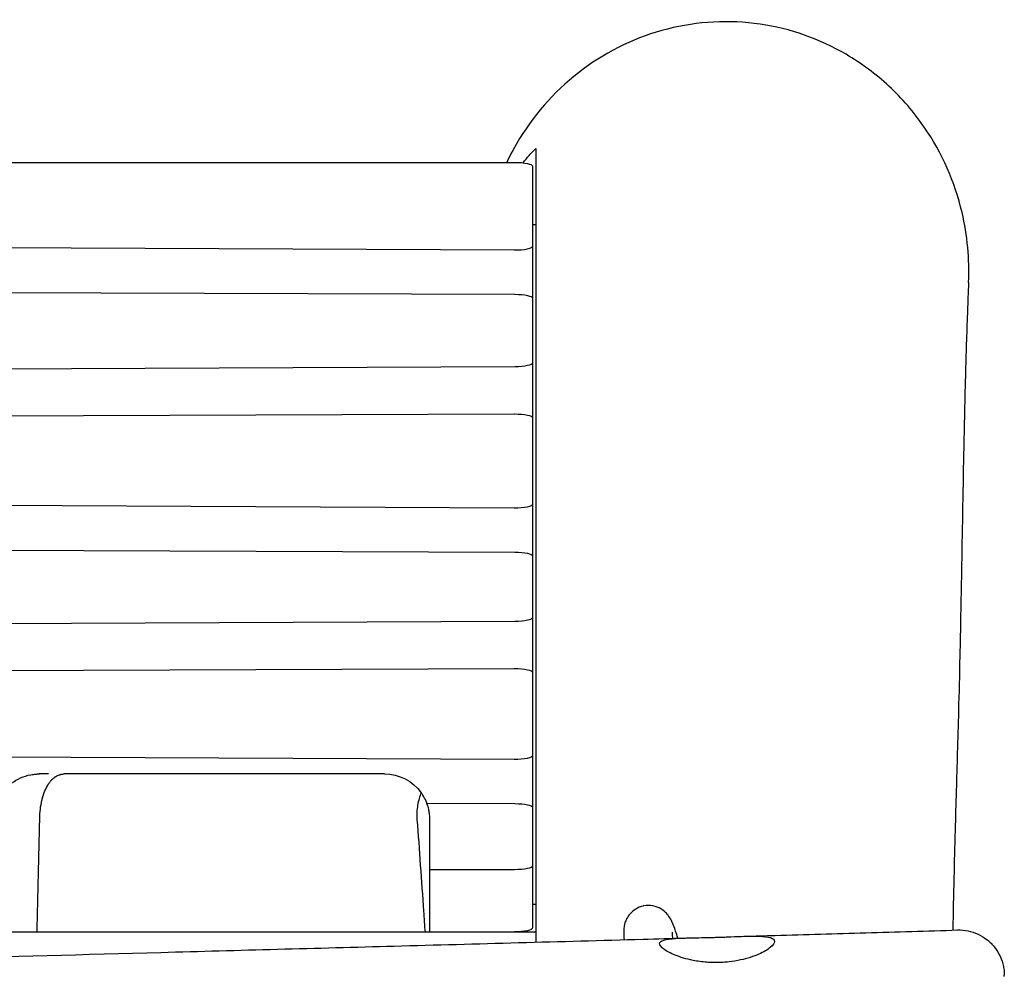
# Model space of a CAD drawing. Units: millimetres. Extents: x -10132 to 10924, y -6264 to 5679.
# Drawn here: x -4101 to -3775, y 1259 to 1579 of the extents above; entities that cross this region are included whole.
import ezdxf

# ---------------------------------------------------------------- set-up
doc = ezdxf.new("R2010")
doc.units = ezdxf.units.MM
doc.header["$LTSCALE"] = 20
doc.layers.add('2d', color=230, linetype='Continuous')

msp = doc.modelspace()

# ---------------------------------------------------------------- linework, layer by layer
at = {"layer": '2d'}
for p, q in [((-4803, 1532.25), (-3937, 1532.25)), ((-3931, 1531), (-3931, 1279.05)), ((-3930, 1511.54), (-3931, 1511.54)), ((-3937.14, 1503.17), (-4795.66, 1507.24)), ((-4794.04, 1491.65), (-3936.9, 1488.61)), ((-3936.86, 1464.65), (-4800.04, 1460.56)), ((-4800.5, 1446), (-3937.1, 1449.06)), ((-3937.14, 1417.93), (-4795.29, 1421.99)), ((-4798.06, 1406.42), (-3936.9, 1403.36)), ((-3936.86, 1380.45), (-4802.86, 1376.34)), ((-4803.1, 1361.78), (-3937.1, 1364.86)), ((-3937.14, 1334.76), (-4803.14, 1338.86)), ((-3980, 1330), (-4085.94, 1330)), ((-3965.97, 1320.3), (-3936.9, 1320.2)), ((-3937, 1298.35), (-3965, 1298.35)), ((-3931, 1287), (-3930, 1287)), ((-3931, 1287), (-3930, 1287)), ((-3930, 1277.65), (-4810, 1277.65)), ((-3965, 1277.81), (-3937, 1277.81)), ((-3930, 1277.65), (-3930, 1274.38))]:
    msp.add_line(p, q, dxfattribs=at)
at = {"layer": '2d', "extrusion": (0, 0, -1)}
for centre, major_axis, ratio, start_param, end_param in [((-3937, 1531), (6, 0), 0.207912, -1.570796, 0), ((-3937, 1504.42), (6, 0), 0.207912, 0, 1.593571), ((-3937, 1487.36), (6, 0), 0.207912, -1.553714, 0), ((-3937, 1465.9), (6, 0), 0.207912, 0, 1.548021), ((-3937, 1447.81), (6, 0), 0.207912, -1.587879, -1.570796), ((-3937, 1447.81), (6, 0), 0.207912, -1.570796, 0), ((-3937, 1419.17), (6, 0), 0.207912, 0, 1.593571), ((-3937, 1402.12), (6, 0), 0.207912, -1.553714, 0), ((-3937, 1381.69), (6, 0), 0.207912, 0, 1.548021), ((-3937, 1363.61), (6, 0), 0.207912, -1.587879, -1.570796), ((-3937, 1363.61), (6, 0), 0.207912, -1.570796, 0), ((-3937, 1336.01), (6, 0), 0.207912, 0, 1.593571), ((-3980, 1315), (5.23, 14.06), 1, -0.356359, 0.586768), ((-3937, 1318.95), (6, 0), 0.207912, -1.553714, 0), ((-3937, 1299.6), (6, 0), 0.207912, 0, 1.570796), ((-3937, 1279.05), (6, 0), 0.207912, 0, 1.570796)]:
    msp.add_ellipse(centre, major_axis=major_axis, ratio=ratio, start_param=start_param, end_param=end_param, dxfattribs=at)
at = {"layer": '2d'}
msp.add_ellipse((-4101.19, 1315.19), major_axis=(0.31, 12.06), ratio=0.594214, start_param=-1.570798, end_param=-1.544859, dxfattribs=at)
for points, knots in [([(-3801.48, 1543.9), (-3804.87, 1548.83), (-3808.79, 1553.38), (-3817.5, 1561.47), (-3822.25, 1565), (-3836.11, 1573.1), (-3845.76, 1576.49), (-3866.01, 1579.42), (-3876.39, 1578.87), (-3896.45, 1573.78), (-3905.89, 1569.28), (-3922.69, 1556.84), (-3929.82, 1549.02), (-3936.89, 1537.55), (-3938.31, 1534.93), (-3939.59, 1532.25)], [0.000001, 0.000001, 0.000001, 0.000001, 1.795424, 1.795424, 3.56525, 3.56525, 6.61113, 6.61113, 9.705702, 9.705702, 12.823797, 12.823797, 15.971553, 15.971553, 16.866511, 16.866511, 16.866511, 16.866511]), ([(-3786.82, 1492.48), (-3786.48, 1500.25), (-3787.2, 1508.04), (-3791.36, 1525.74), (-3795.58, 1535.34), (-3801.48, 1543.9)], [20.239308, 20.239308, 20.239308, 20.239308, 22.577707, 22.577707, 25.692531, 25.692531, 25.692531, 25.692531]), ([(-3930, 1536.85), (-3930, 1521.76), (-3930, 1505.51), (-3930, 1466.81), (-3930, 1444.84), (-3930, 1406.95), (-3930, 1393.4), (-3930, 1369.19), (-3930, 1359.54), (-3930, 1334.32), (-3930, 1320.15), (-3930, 1295.77), (-3930, 1287.13), (-3930, 1277.65)], [0.000001, 0.000001, 0.000001, 0.000001, 20.964286, 20.964286, 51.483128, 51.483128, 78.883615, 78.883615, 100.040091, 100.040091, 132.516134, 132.516134, 148.646293, 148.646293, 148.646293, 148.646293]), ([(-3786.82, 1492.48), (-3786.85, 1491.75), (-3786.88, 1491.01), (-3787.01, 1488.07), (-3787.09, 1485.84), (-3787.43, 1476.91), (-3787.65, 1470.12), (-3788.08, 1454.21), (-3788.29, 1445.07), (-3788.73, 1422.71), (-3788.95, 1409.53), (-3789.35, 1387.22), (-3789.53, 1377.92), (-3789.85, 1362.77), (-3790, 1356.72), (-3790.28, 1346.14), (-3790.41, 1341.52), (-3790.66, 1332.79), (-3790.79, 1328.67), (-3791.04, 1320.08), (-3791.16, 1315.65), (-3791.43, 1306.01), (-3791.56, 1300.82), (-3791.82, 1289.92), (-3791.94, 1284.19), (-3792.04, 1278.36)], [0, 0, 0, 0, 10.000001, 10.000001, 40.000025, 40.000025, 130.000377, 130.000377, 249.362019, 249.362019, 423.141075, 423.141075, 552.460735, 552.460735, 641.792409, 641.792409, 715.446068, 715.446068, 785.240714, 785.240714, 863.825275, 863.825275, 958.957768, 958.957768, 1064.261173, 1064.261173, 1064.261173, 1064.261173]), ([(-4109.25, 1314.75), (-4109.27, 1315.92), (-4109.15, 1317.09), (-4108.65, 1319.36), (-4108.26, 1320.48), (-4107.25, 1322.58), (-4106.61, 1323.58), (-4105.14, 1325.38), (-4104.29, 1326.21), (-4102.43, 1327.63), (-4101.42, 1328.23), (-4099.28, 1329.18), (-4098.15, 1329.53), (-4096.44, 1329.85), (-4095.86, 1329.92), (-4095.09, 1329.98), (-4094.91, 1329.99), (-4094.58, 1330), (-4094.44, 1330), (-4094.29, 1330), (-4094.27, 1330), (-4094.26, 1330), (-4094.26, 1330), (-4094.25, 1330), (-4094.25, 1330), (-4094.25, 1330), (-4094.25, 1330), (-4094.25, 1330), (-4094.25, 1330), (-4094.25, 1330), (-4094.25, 1330), (-4094.25, 1330)], [0, 0, 0, 0, 3.480888, 3.480888, 6.982019, 6.982019, 10.482966, 10.482966, 13.983915, 13.983915, 17.484864, 17.484864, 20.985813, 20.985813, 22.727618, 22.727618, 23.289018, 23.289018, 23.710037, 23.710037, 23.749504, 23.749504, 23.754907, 23.754907, 23.757609, 23.757609, 23.757947, 23.757947, 23.758031, 23.758031, 23.758116, 23.758116, 23.758116, 23.758116]), ([(-4091.17, 1330), (-4091.39, 1330), (-4091.6, 1330), (-4091.8, 1330), (-4092, 1330), (-4092.16, 1330), (-4092.32, 1330), (-4092.39, 1330), (-4092.47, 1330), (-4092.56, 1330), (-4092.79, 1330), (-4092.99, 1330), (-4093.18, 1330), (-4093.31, 1330), (-4093.45, 1330), (-4093.57, 1330), (-4093.6, 1330), (-4093.63, 1330), (-4093.66, 1330), (-4093.79, 1330), (-4093.91, 1330), (-4094, 1330), (-4094.04, 1330), (-4094.08, 1330), (-4094.11, 1330), (-4094.14, 1330), (-4094.16, 1330), (-4094.18, 1330), (-4094.19, 1330), (-4094.19, 1330), (-4094.19, 1330), (-4094.23, 1330), (-4094.25, 1330), (-4094.25, 1330)], [-178.800133, -178.800133, -178.800133, -178.800133, -176.640235, -176.640235, -176.640235, -174.408072, -174.408072, -174.408072, -173.288348, -173.288348, -173.288348, -170.265231, -170.265231, -170.265231, -168.096448, -168.096448, -168.096448, -167.48664, -167.48664, -167.48664, -164.463495, -164.463495, -164.463495, -162.951924, -162.951924, -162.951924, -161.686151, -161.686151, -161.686151, -161.440349, -161.440349, -161.440349, -158.799617, -158.799617, -158.799617, -158.799617]), ([(-4094.02, 1315.31), (-4094.01, 1316.3), (-4093.95, 1317.33), (-4093.83, 1318.36), (-4093.71, 1319.35), (-4093.54, 1320.33), (-4093.32, 1321.29), (-4093.32, 1321.3), (-4093.31, 1321.32), (-4093.31, 1321.33), (-4093.28, 1321.44), (-4093.26, 1321.55), (-4093.23, 1321.65), (-4093.22, 1321.71), (-4093.2, 1321.76), (-4093.19, 1321.81), (-4093.18, 1321.87), (-4093.16, 1321.92), (-4093.15, 1321.97), (-4093.13, 1322.03), (-4093.12, 1322.08), (-4093.1, 1322.13), (-4093.09, 1322.19), (-4093.07, 1322.24), (-4093.06, 1322.29), (-4093.04, 1322.34), (-4093.03, 1322.4), (-4093.01, 1322.45), (-4093, 1322.5), (-4092.98, 1322.55), (-4092.97, 1322.61), (-4092.94, 1322.71), (-4092.9, 1322.82), (-4092.87, 1322.92), (-4092.85, 1322.97), (-4092.84, 1323.02), (-4092.82, 1323.07), (-4092.8, 1323.12), (-4092.79, 1323.18), (-4092.77, 1323.23), (-4092.73, 1323.33), (-4092.7, 1323.43), (-4092.66, 1323.53), (-4092.65, 1323.58), (-4092.63, 1323.63), (-4092.61, 1323.68), (-4092.59, 1323.73), (-4092.57, 1323.78), (-4092.55, 1323.83), (-4092.25, 1324.64), (-4091.9, 1325.39), (-4091.52, 1326.06), (-4091.51, 1326.07), (-4091.5, 1326.08), (-4091.5, 1326.09), (-4091.49, 1326.11), (-4091.48, 1326.13), (-4091.47, 1326.15), (-4091.45, 1326.17), (-4091.44, 1326.19), (-4091.43, 1326.21), (-4091.41, 1326.25), (-4091.39, 1326.28), (-4091.36, 1326.32), (-4091.34, 1326.36), (-4091.32, 1326.4), (-4091.29, 1326.43), (-4091.28, 1326.45), (-4091.27, 1326.47), (-4091.26, 1326.49), (-4091.25, 1326.51), (-4091.24, 1326.53), (-4091.22, 1326.55), (-4091.2, 1326.58), (-4091.18, 1326.62), (-4091.15, 1326.66), (-4091.14, 1326.68), (-4091.13, 1326.69), (-4091.12, 1326.71), (-4091.1, 1326.73), (-4091.09, 1326.75), (-4091.08, 1326.77), (-4091.06, 1326.8), (-4091.03, 1326.84), (-4091.01, 1326.87), (-4090.99, 1326.89), (-4090.98, 1326.91), (-4090.97, 1326.93), (-4090.96, 1326.95), (-4090.94, 1326.96), (-4090.93, 1326.98), (-4090.73, 1327.27), (-4090.52, 1327.54), (-4090.3, 1327.79), (-4090.29, 1327.8), (-4090.29, 1327.8), (-4090.28, 1327.81), (-4090.27, 1327.82), (-4090.26, 1327.84), (-4090.24, 1327.85), (-4090.23, 1327.87), (-4090.22, 1327.88), (-4090.21, 1327.9), (-4090.18, 1327.92), (-4090.15, 1327.95), (-4090.13, 1327.98), (-4090.12, 1327.99), (-4090.1, 1328.01), (-4090.09, 1328.02), (-4090.08, 1328.04), (-4090.06, 1328.05), (-4090.05, 1328.06), (-4090.04, 1328.08), (-4090.02, 1328.09), (-4090.01, 1328.1), (-4090, 1328.12), (-4089.98, 1328.13), (-4089.97, 1328.14), (-4089.94, 1328.17), (-4089.92, 1328.2), (-4089.89, 1328.23), (-4089.88, 1328.24), (-4089.86, 1328.25), (-4089.85, 1328.27), (-4089.84, 1328.28), (-4089.82, 1328.29), (-4089.81, 1328.3), (-4089.78, 1328.33), (-4089.76, 1328.36), (-4089.73, 1328.38), (-4089.71, 1328.4), (-4089.7, 1328.41), (-4089.69, 1328.42), (-4089.67, 1328.43), (-4089.66, 1328.45), (-4089.64, 1328.46), (-4089.41, 1328.67), (-4089.18, 1328.85), (-4088.94, 1329.02), (-4088.94, 1329.02), (-4088.93, 1329.03), (-4088.92, 1329.03), (-4088.91, 1329.04), (-4088.9, 1329.05), (-4088.88, 1329.06), (-4088.87, 1329.07), (-4088.86, 1329.08), (-4088.84, 1329.09), (-4088.83, 1329.1), (-4088.81, 1329.11), (-4088.8, 1329.12), (-4088.79, 1329.12), (-4088.77, 1329.13), (-4088.76, 1329.14), (-4088.74, 1329.15), (-4088.73, 1329.16), (-4088.72, 1329.17), (-4088.7, 1329.18), (-4088.69, 1329.19), (-4088.67, 1329.2), (-4088.66, 1329.2), (-4088.64, 1329.21), (-4088.63, 1329.22), (-4088.62, 1329.23), (-4088.6, 1329.24), (-4088.59, 1329.25), (-4088.56, 1329.27), (-4088.53, 1329.28), (-4088.5, 1329.3), (-4088.49, 1329.31), (-4088.47, 1329.32), (-4088.46, 1329.32), (-4088.44, 1329.33), (-4088.43, 1329.34), (-4088.41, 1329.35), (-4088.38, 1329.36), (-4088.35, 1329.38), (-4088.32, 1329.4), (-4088.31, 1329.4), (-4088.29, 1329.41), (-4088.28, 1329.42), (-4088.26, 1329.43), (-4088.25, 1329.44), (-4088.23, 1329.44), (-4088.19, 1329.46), (-4088.16, 1329.48), (-4088.12, 1329.5), (-4087.9, 1329.6), (-4087.69, 1329.69), (-4087.47, 1329.76), (-4087.47, 1329.76), (-4087.47, 1329.76), (-4087.46, 1329.76), (-4087.46, 1329.76), (-4087.45, 1329.76), (-4087.44, 1329.77), (-4087.44, 1329.77), (-4087.43, 1329.77), (-4087.42, 1329.77), (-4087.41, 1329.78), (-4087.39, 1329.78), (-4087.38, 1329.79), (-4087.37, 1329.79), (-4087.35, 1329.79), (-4087.34, 1329.8), (-4087.32, 1329.8), (-4087.31, 1329.81), (-4087.3, 1329.81), (-4087.28, 1329.81), (-4087.27, 1329.82), (-4087.25, 1329.82), (-4087.24, 1329.83), (-4087.22, 1329.83), (-4087.21, 1329.83), (-4087.19, 1329.84), (-4087.18, 1329.84), (-4087.16, 1329.85), (-4087.15, 1329.85), (-4087.14, 1329.85), (-4087.12, 1329.86), (-4087.09, 1329.86), (-4087.06, 1329.87), (-4087.03, 1329.88), (-4087.02, 1329.88), (-4087, 1329.89), (-4086.99, 1329.89), (-4086.98, 1329.89), (-4086.97, 1329.89), (-4086.96, 1329.89), (-4086.95, 1329.89), (-4086.95, 1329.9), (-4086.94, 1329.9), (-4086.91, 1329.9), (-4086.88, 1329.91), (-4086.85, 1329.92), (-4086.83, 1329.92), (-4086.81, 1329.92), (-4086.8, 1329.92), (-4086.79, 1329.93), (-4086.78, 1329.93), (-4086.78, 1329.93), (-4086.77, 1329.93), (-4086.76, 1329.93), (-4086.75, 1329.93), (-4086.62, 1329.95), (-4086.49, 1329.97), (-4086.36, 1329.98), (-4086.22, 1329.99), (-4086.08, 1330), (-4085.94, 1330)], [-24.927964, -24.927964, -24.927964, -24.927964, -21.745825, -21.745825, -21.745825, -18.695973, -18.695973, -18.695973, -18.647286, -18.647286, -18.647286, -18.270361, -18.270361, -18.270361, -18.081683, -18.081683, -18.081683, -17.892839, -17.892839, -17.892839, -17.703812, -17.703812, -17.703812, -17.514585, -17.514585, -17.514585, -17.325142, -17.325142, -17.325142, -17.135466, -17.135466, -17.135466, -16.755341, -16.755341, -16.755341, -16.564865, -16.564865, -16.564865, -16.374089, -16.374089, -16.374089, -15.991564, -15.991564, -15.991564, -15.799785, -15.799785, -15.799785, -15.607635, -15.607635, -15.607635, -12.463982, -12.463982, -12.463982, -12.415295, -12.415295, -12.415295, -12.323227, -12.323227, -12.323227, -12.230937, -12.230937, -12.230937, -12.045677, -12.045677, -12.045677, -11.8595, -11.8595, -11.8595, -11.766064, -11.766064, -11.766064, -11.672392, -11.672392, -11.672392, -11.484335, -11.484335, -11.484335, -11.389945, -11.389945, -11.389945, -11.295313, -11.295313, -11.295313, -11.10531, -11.10531, -11.10531, -11.009936, -11.009936, -11.009936, -10.91431, -10.91431, -10.91431, -9.347987, -9.347987, -9.347987, -9.299299, -9.299299, -9.299299, -9.208938, -9.208938, -9.208938, -9.118245, -9.118245, -9.118245, -8.935855, -8.935855, -8.935855, -8.844154, -8.844154, -8.844154, -8.752113, -8.752113, -8.752113, -8.65973, -8.65973, -8.65973, -8.567002, -8.567002, -8.567002, -8.380504, -8.380504, -8.380504, -8.286729, -8.286729, -8.286729, -8.192602, -8.192602, -8.192602, -8.003278, -8.003278, -8.003278, -7.908077, -7.908077, -7.908077, -7.812513, -7.812513, -7.812513, -6.231991, -6.231991, -6.231991, -6.183304, -6.183304, -6.183304, -6.095329, -6.095329, -6.095329, -6.006875, -6.006875, -6.006875, -5.917939, -5.917939, -5.917939, -5.828517, -5.828517, -5.828517, -5.738609, -5.738609, -5.738609, -5.64821, -5.64821, -5.64821, -5.557318, -5.557318, -5.557318, -5.465931, -5.465931, -5.465931, -5.281659, -5.281659, -5.281659, -5.188768, -5.188768, -5.188768, -5.095371, -5.095371, -5.095371, -4.907044, -4.907044, -4.907044, -4.812109, -4.812109, -4.812109, -4.716654, -4.716654, -4.716654, -4.468001, -4.468001, -4.468001, -3.115996, -3.115996, -3.115996, -3.091652, -3.091652, -3.091652, -3.050004, -3.050004, -3.050004, -3.008158, -3.008158, -3.008158, -2.923864, -2.923864, -2.923864, -2.838767, -2.838767, -2.838767, -2.752862, -2.752862, -2.752862, -2.666146, -2.666146, -2.666146, -2.578614, -2.578614, -2.578614, -2.490261, -2.490261, -2.490261, -2.401084, -2.401084, -2.401084, -2.220237, -2.220237, -2.220237, -2.128558, -2.128558, -2.128558, -2.082403, -2.082403, -2.082403, -2.036036, -2.036036, -2.036036, -1.848442, -1.848442, -1.848442, -1.75336, -1.75336, -1.75336, -1.705496, -1.705496, -1.705496, -1.657414, -1.657414, -1.657414, -0.858056, -0.858056, -0.858056, 0, 0, 0, 0]), ([(-3967.86, 1323.81), (-3968.38, 1322.59), (-3968.8, 1321.21), (-3969.17, 1318.95), (-3969.26, 1318.17), (-3969.31, 1316.98), (-3969.32, 1316.59), (-3969.31, 1315.99), (-3969.3, 1315.78), (-3969.28, 1315.39), (-3969.27, 1315.19), (-3969.26, 1315)], [0.000001, 0.000001, 0.000001, 0.000001, 0.4792004, 0.4792004, 0.7232028, 0.7232028, 0.8409465, 0.8409465, 0.9031121, 0.9031121, 0.9610909, 0.9610909, 0.9610909, 0.9610909]), ([(-3965, 1315), (-3965, 1315.11), (-3965, 1315.22), (-3965.01, 1315.43), (-3965.01, 1315.54), (-3965.02, 1315.83), (-3965.03, 1316.02), (-3965.07, 1316.45), (-3965.09, 1316.7), (-3965.19, 1317.44), (-3965.28, 1317.93), (-3965.52, 1318.94), (-3965.67, 1319.45), (-3966.35, 1321.42), (-3967.07, 1322.72), (-3967.86, 1323.81)], [0.000001, 0.000001, 0.000001, 0.000001, 0.032926, 0.032926, 0.064815, 0.064815, 0.121226, 0.121226, 0.194874, 0.194874, 0.347834, 0.347834, 0.517245, 0.517245, 1.027881, 1.027881, 1.027881, 1.027881]), ([(-3969.26, 1315), (-3968.51, 1304.87), (-3967.79, 1294.73), (-3966.92, 1282.28), (-3966.76, 1279.96), (-3966.6, 1277.65)], [0.000001, 0.000001, 0.000001, 0.000001, 3.048041, 3.048041, 3.743804, 3.743804, 3.743804, 3.743804]), ([(-3965, 1277.65), (-3965, 1279.88), (-3965, 1282.12), (-3965, 1294.57), (-3965, 1304.79), (-3965, 1315)], [2.396037, 2.396037, 2.396037, 2.396037, 3.070185, 3.070185, 6.151807, 6.151807, 6.151807, 6.151807]), ([(-3882.97, 1275.69), (-3883.24, 1276.55), (-3883.49, 1277.33), (-3884.13, 1279.21), (-3884.46, 1280.14), (-3885.18, 1281.68), (-3885.39, 1282.18), (-3886.24, 1283.33), (-3886.45, 1283.6), (-3887.14, 1284.33), (-3887.66, 1284.85), (-3889.26, 1285.78), (-3890.14, 1286.19), (-3892.18, 1286.55), (-3893.21, 1286.56), (-3894.31, 1286.35), (-3894.39, 1286.34), (-3894.47, 1286.32)], [4.3368119, 4.3368119, 4.3368119, 4.3368119, 4.4237971, 4.4237971, 4.568093, 4.568093, 4.640241, 4.640241, 4.6589079, 4.6589079, 4.6827648, 4.6827648, 4.6991475, 4.6991475, 4.7114127, 4.7114127, 4.712389, 4.712389, 4.712389, 4.712389]), ([(-3894.47, 1286.32), (-3895.35, 1286.12), (-3896.19, 1285.77), (-3897.65, 1284.89), (-3898.24, 1284.36), (-3899.25, 1283.25), (-3899.6, 1282.69), (-3900.17, 1281.62), (-3900.34, 1281.15), (-3900.63, 1280.22), (-3900.71, 1279.83), (-3900.86, 1278.86), (-3900.88, 1278.44), (-3900.92, 1276.99), (-3900.85, 1276.18), (-3900.76, 1275.19)], [4.712389, 4.712389, 4.712389, 4.712389, 4.7230785, 4.7230785, 4.7348211, 4.7348211, 4.749394, 4.749394, 4.7675455, 4.7675455, 4.7922472, 4.7922472, 4.8383416, 4.8383416, 4.9630648, 4.9630648, 4.9630648, 4.9630648]), ([(-3884.9, 1277.66), (-3884.9, 1277.66), (-3884.9, 1277.65), (-3884.89, 1277.48), (-3884.85, 1276.84), (-3884.74, 1275.86), (-3884.73, 1275.75), (-3884.71, 1275.64)], [4.8571571, 4.8571571, 4.8571571, 4.8571571, 4.873754, 4.873754, 5.0057955, 5.0057955, 5.0213234, 5.0213234, 5.0213234, 5.0213234]), ([(-3860.77, 1276.32), (-3857.44, 1276.42), (-3854.11, 1276.52), (-3840.79, 1276.9), (-3830.8, 1277.19), (-3810.7, 1277.79), (-3800.58, 1278.1), (-3790.46, 1278.41)], [0, 0, 0, 0, 10.000001, 10.000001, 40.000026, 40.000026, 70.395136, 70.395136, 70.395136, 70.395136]), ([(-3790.46, 1278.41), (-3789.3, 1278.45), (-3788.13, 1278.34), (-3785.85, 1277.88), (-3784.73, 1277.51), (-3782.61, 1276.52), (-3781.6, 1275.9), (-3779.77, 1274.45), (-3778.94, 1273.61), (-3777.49, 1271.78), (-3776.88, 1270.77), (-3775.9, 1268.65), (-3775.53, 1267.53), (-3775.18, 1265.82), (-3775.1, 1265.24), (-3775.03, 1264.37), (-3775.01, 1264.08), (-3775, 1263.68), (-3775, 1263.57), (-3775, 1263.45), (-3775, 1263.44), (-3775, 1263.43), (-3775, 1263.43), (-3775, 1263.42), (-3775, 1263.42), (-3775, 1263.42), (-3775, 1263.42), (-3775, 1263.42), (-3775, 1263.42), (-3775, 1263.42), (-3775, 1263.42), (-3775, 1263.42), (-3775, 1263.42), (-3775, 1263.42), (-3775, 1263.42), (-3775, 1263.42)], [0, 0, 0, 0, 3.480886, 3.480886, 6.982016, 6.982016, 10.482962, 10.482962, 13.983911, 13.983911, 17.48486, 17.48486, 20.985811, 20.985811, 22.727617, 22.727617, 23.600399, 23.600399, 23.927578, 23.927578, 23.958249, 23.958249, 23.969057, 23.969057, 23.971758, 23.971758, 23.973109, 23.973109, 23.973785, 23.973785, 23.974123, 23.974123, 23.974291, 23.974291, 23.974376, 23.974376, 23.974376, 23.974376]), ([(-4856.41, 1265.31), (-4853.08, 1265.15), (-4849.75, 1265), (-4836.43, 1264.4), (-4826.44, 1263.98), (-4794.78, 1262.73), (-4773.11, 1262.01), (-4729.44, 1260.81), (-4707.44, 1260.34), (-4663.02, 1259.61), (-4640.6, 1259.37), (-4595.76, 1259.13), (-4573.34, 1259.13), (-4528.49, 1259.35), (-4506.05, 1259.57), (-4458.63, 1260.21), (-4433.65, 1260.66), (-4379.14, 1261.81), (-4349.61, 1262.55), (-4286.71, 1264.26), (-4253.33, 1265.25), (-4189.71, 1267.16), (-4159.45, 1268.06), (-4104.12, 1269.63), (-4079.03, 1270.32), (-4028.23, 1271.71), (-4002.51, 1272.41), (-3949.35, 1273.85), (-3921.91, 1274.6), (-3889.85, 1275.5), (-3885.22, 1275.63), (-3880.59, 1275.76)], [0, 0, 0, 0, 10.000005, 10.000005, 40.000126, 40.000126, 105.047, 105.047, 171.061284, 171.061284, 238.323218, 238.323218, 305.581616, 305.581616, 372.89706, 372.89706, 447.87015, 447.87015, 536.497516, 536.497516, 636.66895, 636.66895, 727.467751, 727.467751, 802.747201, 802.747201, 879.94948, 879.94948, 962.338302, 962.338302, 976.241772, 976.241772, 976.241772, 976.241772]), ([(-3870, 1267.63), (-3870.54, 1267.62), (-3871.08, 1267.63), (-3872.22, 1267.66), (-3872.81, 1267.69), (-3874.96, 1267.86), (-3876.48, 1268.07), (-3880.16, 1268.79), (-3882.18, 1269.41), (-3885.46, 1270.72), (-3886.73, 1271.41), (-3888.53, 1272.74), (-3889, 1273.36), (-3889, 1274.4), (-3888.52, 1274.8), (-3886.68, 1275.36), (-3885.38, 1275.52), (-3882.08, 1275.73), (-3880.09, 1275.78), (-3876.67, 1275.85), (-3875.4, 1275.87), (-3873.4, 1275.91), (-3872.69, 1275.93), (-3871.32, 1275.97), (-3870.66, 1275.99), (-3870, 1276)], [0.000001, 0.000001, 0.000001, 0.000001, 0.162479, 0.162479, 0.341923, 0.341923, 0.81914, 0.81914, 1.563015, 1.563015, 2.269745, 2.269745, 3.001285, 3.001285, 3.747364, 3.747364, 4.459596, 4.459596, 5.19044, 5.19044, 5.589629, 5.589629, 5.805748, 5.805748, 6.003556, 6.003556, 6.003556, 6.003556]), ([(-3870, 1276), (-3869.45, 1276.02), (-3868.91, 1276.04), (-3867.76, 1276.08), (-3867.16, 1276.1), (-3865, 1276.18), (-3863.48, 1276.24), (-3859.79, 1276.36), (-3857.76, 1276.41), (-3854.49, 1276.3), (-3853.23, 1276.16), (-3851.46, 1275.6), (-3851, 1275.18), (-3851, 1274.06), (-3851.48, 1273.37), (-3853.29, 1271.89), (-3854.59, 1271.12), (-3857.92, 1269.66), (-3859.96, 1268.98), (-3863.45, 1268.23), (-3864.72, 1268.01), (-3866.7, 1267.79), (-3867.39, 1267.73), (-3868.72, 1267.65), (-3869.36, 1267.63), (-3870, 1267.63)], [0.000001, 0.000001, 0.000001, 0.000001, 0.164085, 0.164085, 0.345535, 0.345535, 0.824976, 0.824976, 1.574308, 1.574308, 2.28048, 2.28048, 3.007319, 3.007319, 3.744807, 3.744807, 4.462859, 4.462859, 5.214528, 5.214528, 5.615809, 5.615809, 5.82582, 5.82582, 6.017229, 6.017229, 6.017229, 6.017229]), ([(-3775, 1263.04), (-3775, 1263.06), (-3775, 1263.08), (-3775, 1263.31), (-3775, 1263.42), (-3775, 1263.42)], [-141.959729, -141.959729, -141.959729, -141.959729, -141.53555, -141.53555, -135.281764, -135.281764, -135.281764, -135.281764])]:
    msp.add_open_spline(points, degree=3, knots=knots, dxfattribs=at)
for points in [[(-3934.18, 1532.1), (-3932.85, 1533.79), (-3931.45, 1535.37), (-3930, 1536.85)], [(-4094.25, 1330), (-4094.22, 1330), (-4094.22, 1330), (-4094.16, 1330)], [(-4094.92, 1277.65), (-4094.64, 1290.16), (-4094.34, 1302.62), (-4094.02, 1315)], [(-3775, 1263.42), (-3775, 1263.42), (-3775, 1263.42), (-3775, 1263.42)]]:
    msp.add_open_spline(points, degree=3, dxfattribs=at)

doc.saveas('drawing.dxf')
